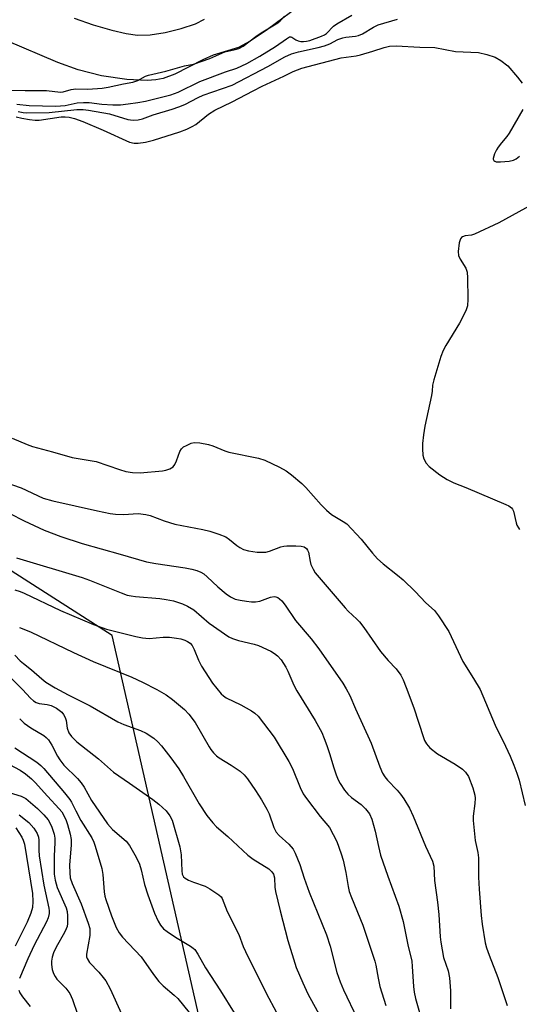
# Model space of a CAD drawing. Units: inches. Extents: x 1261761 to 1267761, y 485454 to 489455.
# Drawn here: x 1263733 to 1263866, y 486559 to 486820 of the extents above; entities that cross this region are included whole.
import ezdxf

# ---------------------------------------------------------------- set-up
doc = ezdxf.new("R2010")
doc.units = ezdxf.units.IN
doc.header["$MEASUREMENT"] = 0
for name, color, linetype in [('HYDRO-Stream Poly Centerlines', 142, 'Continuous'), ('HYDRO-Water Body', 4, 'Continuous'), ('NTRL-Trees', 3, 'Continuous'), ('Undefined', 1, 'Continuous')]:
    doc.layers.add(name, color=color, linetype=linetype)

msp = doc.modelspace()

# ---------------------------------------------------------------- linework, layer by layer
at = {"layer": 'HYDRO-Stream Poly Centerlines'}
for points in [[(1263808.83, 486825.15), (1263798.96, 486817.89), (1263794.4, 486814.75), (1263791.33, 486813.06), (1263784.62, 486811.06), (1263781.85, 486809.84), (1263774.45, 486806.01), (1263771.35, 486804.84), (1263769.38, 486804.5), (1263767.11, 486804.36), (1263761.67, 486804.62), (1263755.02, 486805.62), (1263748.79, 486807.16), (1263743.44, 486809.12), (1263729.71, 486814.93), (1263724.66, 486816.72), (1263717.02, 486818.59), (1263705.72, 486820.76)], [(1263747.72, 486820.89), (1263752.78, 486819.15), (1263757.7, 486817.69), (1263761.53, 486816.8), (1263764.56, 486816.38), (1263767.93, 486816.48), (1263771.86, 486817.07), (1263776.11, 486818.1), (1263779.92, 486819.4), (1263782.29, 486820.63)]]:
    msp.add_lwpolyline(points, dxfattribs=at)
at = {"layer": 'HYDRO-Water Body'}
for points in [[(1263808.83, 486825.15, 0), (1263798.96, 486817.89, 0), (1263794.4, 486814.75, 0), (1263791.33, 486813.06, 0), (1263784.62, 486811.06, 0), (1263781.85, 486809.84, 0), (1263774.45, 486806.01, 0), (1263771.35, 486804.84, 0), (1263769.38, 486804.5, 0), (1263767.11, 486804.36, 0), (1263761.67, 486804.62, 0), (1263755.02, 486805.62, 0), (1263748.79, 486807.16, 0), (1263743.44, 486809.12, 0), (1263729.71, 486814.93, 0), (1263724.66, 486816.72, 0), (1263717.02, 486818.59, 0), (1263705.72, 486820.76, 0)], [(1263747.72, 486820.89, 0), (1263752.78, 486819.15, 0), (1263757.7, 486817.69, 0), (1263761.53, 486816.8, 0), (1263764.56, 486816.38, 0), (1263767.93, 486816.48, 0), (1263771.86, 486817.07, 0), (1263776.11, 486818.1, 0), (1263779.92, 486819.4, 0), (1263782.29, 486820.63, 0)]]:
    msp.add_polyline3d(points, dxfattribs=at)
at = {"layer": 'NTRL-Trees'}
msp.add_lwpolyline([(1263940.75, 485981.19), (1263945.13, 486108.31), (1263908.75, 486223.37), (1263861.5, 486305.56), (1263829.62, 486423.28), (1263783.62, 486543.88), (1263757.8, 486657.14), (1263690, 486700.52), (1263538.83, 486826.62), (1263449.87, 486892.34)], dxfattribs=at)
at = {"layer": 'Undefined'}
for points, elevation in [([(1263732.52, 486798.1), (1263735.84, 486797.74), (1263742.93, 486797.56), (1263745.38, 486797.7), (1263748.53, 486798.4), (1263750.25, 486798.53), (1263751.71, 486798.5), (1263755.11, 486798.09), (1263758.04, 486797.88), (1263760.03, 486797.93), (1263762.05, 486798.15), (1263764.64, 486798.51), (1263766.7, 486798.9), (1263773.4, 486800.51), (1263775.31, 486801.27), (1263781.04, 486804.05), (1263787.89, 486806.61), (1263790.86, 486807.62), (1263793.47, 486808.87), (1263796.95, 486810.8), (1263801.08, 486813.38), (1263804.01, 486815.43), (1263804.84, 486815.91), (1263805.21, 486815.91), (1263805.42, 486815.83), (1263806.53, 486815.13), (1263807.08, 486814.88), (1263807.82, 486814.72), (1263808.57, 486814.68), (1263809.31, 486814.77), (1263810.17, 486814.99), (1263813.29, 486816.06), (1263814.09, 486816.43), (1263814.65, 486816.82), (1263816.49, 486818.73), (1263817.38, 486819.4), (1263821.37, 486821.64)], 168), ([(1263729.42, 486801.76), (1263734.77, 486801.65), (1263740.38, 486801.66), (1263744.16, 486801.24), (1263744.88, 486801.32), (1263746.94, 486801.97), (1263748.18, 486802.17), (1263751.36, 486802.08), (1263755.18, 486802.3), (1263756.78, 486802.58), (1263760.86, 486803.49), (1263763.29, 486803.9), (1263764.61, 486804.38), (1263766.64, 486805.46), (1263767.42, 486805.78), (1263772.04, 486806.81), (1263776.96, 486808.2), (1263779.37, 486808.7), (1263783.68, 486810.19), (1263787.68, 486811.94), (1263790.41, 486812.53), (1263791.41, 486812.84), (1263792.55, 486813.49), (1263795.88, 486816.03), (1263797.28, 486817), (1263801.73, 486819.68), (1263802.38, 486820.2), (1263803.51, 486821.42)], 166), ([(1263732.87, 486796.16), (1263734.21, 486795.84), (1263735.22, 486795.76), (1263741.11, 486795.84), (1263748.48, 486796.63), (1263750.16, 486796.67), (1263751.58, 486796.49), (1263757.14, 486795.53), (1263762, 486793.97), (1263763.37, 486793.86), (1263764.74, 486793.91), (1263765.83, 486794.14), (1263768.67, 486795.21), (1263773.69, 486796.71), (1263775.53, 486797.33), (1263777.07, 486797.97), (1263780.64, 486799.86), (1263781.96, 486800.47), (1263789.62, 486803.12), (1263799.11, 486808.06), (1263803.6, 486810.6), (1263805.38, 486811.38), (1263807.18, 486811.96), (1263812.43, 486813.07), (1263814.12, 486813.52), (1263815.49, 486814.04), (1263817.61, 486815.2), (1263818.95, 486815.69), (1263819.78, 486815.84), (1263822.32, 486816.06), (1263823.14, 486816.24), (1263824.17, 486816.71), (1263827.06, 486818.52), (1263828.28, 486819.1), (1263833.46, 486820.61)], 170), ([(1263732.34, 486794.72), (1263733.9, 486794.32), (1263735.95, 486793.97), (1263737.46, 486793.84), (1263738.46, 486793.85), (1263744.29, 486794.7), (1263745.34, 486794.74), (1263746.42, 486794.64), (1263747.83, 486794.27), (1263750.05, 486793.46), (1263755.46, 486791.16), (1263762.4, 486788.03), (1263763.69, 486787.71), (1263764.75, 486787.69), (1263766.69, 486787.99), (1263768.78, 486788.51), (1263775.74, 486790.7), (1263777.59, 486791.4), (1263779.05, 486792.13), (1263780, 486792.7), (1263783.35, 486795.4), (1263785.02, 486796.48), (1263789.64, 486798.69), (1263795.18, 486801.63), (1263797.59, 486802.83), (1263803.36, 486805.5), (1263805.83, 486806.72), (1263808.12, 486807.63), (1263818.54, 486810.34), (1263822.49, 486810.9), (1263823.6, 486811.13), (1263826.92, 486812.09), (1263829.95, 486813.09), (1263831.35, 486813.41), (1263833.1, 486813.5), (1263839.39, 486813.19), (1263843.35, 486813.09), (1263848.78, 486812.03), (1263854.87, 486811.73), (1263857.11, 486811.22), (1263859.29, 486810.53), (1263860.81, 486809.65), (1263862.68, 486808.2), (1263865.25, 486805.27), (1263866.49, 486803.61)], 172), ([(1263866.64, 486796.62), (1263863.06, 486790.4), (1263862.4, 486789.45), (1263861.01, 486787.83), (1263860.15, 486786.7), (1263859.69, 486785.97), (1263859.19, 486784.92), (1263858.8, 486783.67), (1263858.79, 486783.46), (1263858.93, 486783.12), (1263859.2, 486782.91), (1263859.62, 486782.78), (1263860.71, 486782.76), (1263863.04, 486782.99), (1263864.15, 486783.23), (1263864.9, 486783.6), (1263865.81, 486784.31)], 172), ([(1263869.1, 486771.42), (1263860.3, 486766.57), (1263853.89, 486763.57), (1263853.05, 486763.31), (1263851.38, 486763.11), (1263850.71, 486762.92), (1263850.38, 486762.7), (1263850.11, 486762.35), (1263849.79, 486761.33), (1263849.52, 486759.02), (1263849.6, 486757.91), (1263850.05, 486756.92), (1263851.57, 486754.54), (1263851.91, 486753.48), (1263852, 486752.02), (1263852.07, 486746.37), (1263852, 486744.61), (1263851.57, 486743.28), (1263849.91, 486739.99), (1263846.23, 486734.03), (1263845.53, 486732.76), (1263844.93, 486731.11), (1263843.04, 486724.95), (1263842.73, 486723.54), (1263842.65, 486721.99), (1263842.48, 486720.82), (1263840.7, 486712.65), (1263840.33, 486710.36), (1263840.09, 486708.09), (1263840.05, 486706.61), (1263840.15, 486704.99), (1263840.41, 486703.96), (1263841.02, 486702.81), (1263841.83, 486701.97), (1263844.65, 486699.76), (1263846.62, 486698.56), (1263848.41, 486697.66), (1263851.55, 486696.44), (1263862.16, 486691.88), (1263862.95, 486691.5), (1263863.63, 486691.04), (1263863.96, 486690.63), (1263864.18, 486690.14), (1263864.92, 486687), (1263865.1, 486686.45), (1263865.48, 486685.7), (1263865.81, 486685.25)], 172), ([(1263731.28, 486709.45), (1263735.32, 486707.76), (1263736.69, 486707.26), (1263742.05, 486705.84), (1263747.22, 486704.37), (1263753.61, 486703.25), (1263759.73, 486701.16), (1263761.44, 486700.67), (1263763.23, 486700.38), (1263765.27, 486700.33), (1263771.19, 486700.86), (1263772.06, 486701.01), (1263773.1, 486701.36), (1263773.98, 486701.91), (1263774.45, 486702.52), (1263774.91, 486703.49), (1263775.75, 486705.95), (1263776.16, 486706.66), (1263776.77, 486707.17), (1263777.49, 486707.58), (1263778.78, 486708.13), (1263779.59, 486708.33), (1263781.04, 486708.24), (1263783.38, 486707.76), (1263784.49, 486707.42), (1263787.66, 486706.12), (1263788.75, 486705.75), (1263796.59, 486704.19), (1263798.27, 486703.69), (1263802.17, 486701.8), (1263803.94, 486700.83), (1263805.35, 486699.76), (1263808.08, 486697.47), (1263809.12, 486696.42), (1263813.19, 486691.78), (1263814.59, 486690.35), (1263815.91, 486689.26), (1263819.07, 486687.42), (1263819.97, 486686.75), (1263823.83, 486682.68), (1263826.82, 486678.96), (1263828.18, 486677.5), (1263829.64, 486676.16), (1263833.48, 486673.11), (1263834.92, 486671.87), (1263838.1, 486668.83), (1263840.98, 486665.83), (1263843.27, 486663.76), (1263844.3, 486662.35), (1263847.02, 486658.19), (1263847.7, 486656.9), (1263850.78, 486650.29), (1263853.62, 486645.74), (1263855.34, 486642.8), (1263859.31, 486633.34), (1263862.1, 486627.8), (1263863.32, 486625.13), (1263864.3, 486622.73), (1263865.09, 486620.61), (1263865.69, 486618.75), (1263867.29, 486612.03)], 174), ([(1263729.15, 486697.89), (1263733.73, 486696.28), (1263739.56, 486693.58), (1263742.1, 486692.86), (1263753.92, 486690.18), (1263757.29, 486689.51), (1263758.75, 486689.36), (1263760.82, 486689.27), (1263764.69, 486689.48), (1263766.74, 486689.26), (1263767.85, 486688.96), (1263771.63, 486687.54), (1263774.44, 486686.65), (1263781.84, 486685.27), (1263783.7, 486684.86), (1263786.11, 486684.03), (1263787.93, 486683.27), (1263788.89, 486682.65), (1263790.84, 486681.05), (1263791.69, 486680.45), (1263792.59, 486679.99), (1263793.98, 486679.6), (1263796.26, 486679.28), (1263797.68, 486679.21), (1263798.51, 486679.25), (1263799.56, 486679.53), (1263802.51, 486680.67), (1263803.33, 486680.86), (1263804.15, 486680.94), (1263806.5, 486680.95), (1263807.93, 486680.87), (1263808.71, 486680.66), (1263809.33, 486680.19), (1263809.63, 486679.76), (1263809.82, 486679.27), (1263810.26, 486676.75), (1263810.5, 486675.96), (1263811.07, 486674.72), (1263811.65, 486673.77), (1263819.6, 486664.47), (1263820.41, 486663.61), (1263822.64, 486661.52), (1263823.34, 486660.74), (1263824.51, 486659.23), (1263828.92, 486652.93), (1263830.96, 486650.49), (1263833.05, 486648.28), (1263834.28, 486646.66), (1263834.91, 486645.42), (1263835.77, 486643.35), (1263837.74, 486637.99), (1263840.31, 486630.09), (1263840.63, 486629.27), (1263841.11, 486628.41), (1263842.03, 486627.38), (1263844.05, 486625.74), (1263848.7, 486623.01), (1263850.63, 486621.71), (1263851.47, 486620.94), (1263852.26, 486619.78), (1263853.38, 486616.78), (1263853.92, 486614.84), (1263853.98, 486614), (1263853.93, 486612.6), (1263853.47, 486609.25), (1263853.46, 486608.09), (1263853.99, 486602.74), (1263854.7, 486599.62), (1263854.91, 486598.18), (1263854.93, 486593.09), (1263855.04, 486589.85), (1263855.57, 486582.86), (1263855.84, 486580.54), (1263856.71, 486575.67), (1263857.06, 486574.27), (1263857.7, 486572.36), (1263860.05, 486566.45), (1263862.5, 486559.05)], 176), ([(1263730.71, 486689.48), (1263734.53, 486687.57), (1263739.83, 486685.12), (1263744.24, 486683.41), (1263749.85, 486681.57), (1263759.93, 486678.74), (1263766.93, 486676.67), (1263769.43, 486676.21), (1263777.2, 486675.09), (1263778.92, 486674.76), (1263780.28, 486674.38), (1263781.29, 486673.97), (1263782.12, 486673.46), (1263783.03, 486672.7), (1263785.83, 486670.07), (1263788, 486668.22), (1263789.2, 486667.37), (1263790.46, 486666.8), (1263791.78, 486666.49), (1263793.39, 486666.22), (1263794.73, 486666.1), (1263795.85, 486666.11), (1263796.94, 486666.27), (1263799.75, 486667.34), (1263800.74, 486667.52), (1263801.24, 486667.41), (1263801.72, 486667.18), (1263802.18, 486666.87), (1263802.78, 486666.3), (1263803.63, 486665.19), (1263806.4, 486661.09), (1263810.54, 486656.28), (1263812.57, 486653.64), (1263818.94, 486644.47), (1263819.86, 486643.03), (1263820.82, 486641.22), (1263822.35, 486637.7), (1263826.49, 486628.63), (1263828.79, 486622.27), (1263829.46, 486620.66), (1263830.05, 486619.66), (1263830.75, 486618.75), (1263833.36, 486616.09), (1263834.26, 486615.07), (1263835.08, 486613.86), (1263836.6, 486611.33), (1263837.6, 486609.27), (1263840.84, 486601.3), (1263842.74, 486597.31), (1263843.11, 486596), (1263843.22, 486592.13), (1263844.04, 486586.39), (1263844.41, 486583.18), (1263844.75, 486577.26), (1263844.91, 486575.8), (1263845.62, 486571.78), (1263846.86, 486568.25), (1263847.21, 486566.31), (1263847.52, 486562.88), (1263847.46, 486558.16)], 178), ([(1263732.46, 486677.76), (1263749.9, 486672.53), (1263751.84, 486671.84), (1263760.18, 486668.47), (1263761.84, 486667.88), (1263762.86, 486667.63), (1263764, 486667.47), (1263770.45, 486666.92), (1263772.14, 486666.71), (1263774.04, 486666.31), (1263776.48, 486665.53), (1263777.77, 486664.95), (1263779.46, 486663.92), (1263783.54, 486660.45), (1263788.7, 486656.83), (1263789.72, 486656.39), (1263791.33, 486655.86), (1263795.48, 486654.83), (1263796.59, 486654.45), (1263799.85, 486652.95), (1263800.81, 486652.36), (1263801.63, 486651.71), (1263802.57, 486650.69), (1263803.88, 486648.77), (1263804.4, 486647.72), (1263805.98, 486644), (1263806.72, 486642.48), (1263811.62, 486634.61), (1263813.35, 486631.39), (1263814.05, 486629.85), (1263814.74, 486628.01), (1263815.52, 486625.62), (1263816.48, 486622.28), (1263817.21, 486620.16), (1263817.73, 486618.86), (1263818.28, 486617.85), (1263819.36, 486616.14), (1263820.25, 486615.1), (1263821.25, 486614.22), (1263823.8, 486612.35), (1263825, 486611.15), (1263826, 486609.83), (1263826.67, 486608.41), (1263827.55, 486605.28), (1263828.4, 486601.22), (1263828.97, 486598.92), (1263830.88, 486593.3), (1263833.77, 486585.33), (1263834.97, 486581.25), (1263836.16, 486575.14), (1263837.2, 486570.76), (1263837.36, 486569.34), (1263837.67, 486564.06), (1263837.86, 486562.58), (1263838.21, 486560.84), (1263840.58, 486552.51)], 180), ([(1263732.03, 486669.23), (1263733.4, 486668.82), (1263734.47, 486668.37), (1263744.17, 486663.74), (1263752.84, 486660.07), (1263756.31, 486658.86), (1263764.13, 486656.87), (1263765.87, 486656.5), (1263767.6, 486656.37), (1263771.3, 486656.72), (1263773.06, 486656.68), (1263774.84, 486656.48), (1263775.99, 486656.25), (1263777.1, 486655.9), (1263777.83, 486655.55), (1263778.49, 486655.09), (1263779.04, 486654.47), (1263779.59, 486653.44), (1263780.68, 486650.6), (1263781.53, 486649.02), (1263784.44, 486644.54), (1263786.75, 486641.67), (1263787.36, 486641.1), (1263788.07, 486640.64), (1263791.95, 486638.72), (1263794.72, 486637.2), (1263795.66, 486636.58), (1263796.48, 486635.78), (1263800.72, 486630.16), (1263804.68, 486623.7), (1263805.6, 486621.91), (1263807.62, 486616.8), (1263808.45, 486615.14), (1263809.28, 486613.93), (1263812.94, 486609.11), (1263815.39, 486606.18), (1263816.43, 486604.38), (1263817.32, 486602.5), (1263818.54, 486599.22), (1263819.06, 486597.53), (1263819.74, 486594.31), (1263820.33, 486590.55), (1263820.65, 486589.23), (1263821.22, 486587.63), (1263824.21, 486580.36), (1263827.41, 486570.75), (1263827.7, 486569.67), (1263828.29, 486566.23), (1263828.79, 486564.09), (1263830.31, 486559.03)], 182), ([(1263733.23, 486659.27), (1263736.19, 486658.12), (1263747.56, 486652.64), (1263752.81, 486650.21), (1263763.02, 486646.11), (1263765.88, 486644.76), (1263769.7, 486642.8), (1263772.17, 486641.4), (1263773.82, 486640.16), (1263777.01, 486637.55), (1263778.17, 486636.3), (1263779.84, 486634.05), (1263783.49, 486627.65), (1263783.97, 486626.93), (1263784.69, 486626.05), (1263785.48, 486625.23), (1263786.14, 486624.68), (1263789.37, 486622.77), (1263791.72, 486621.12), (1263792.81, 486620.2), (1263793.71, 486619.13), (1263795.83, 486616.04), (1263797.39, 486613.54), (1263798.81, 486611.09), (1263799.39, 486609.84), (1263800.67, 486606.2), (1263801.3, 486604.97), (1263802.07, 486604.1), (1263804.63, 486601.78), (1263805.75, 486600.44), (1263806.35, 486599.45), (1263807.56, 486596.43), (1263808.7, 486592.82), (1263810.04, 486589.09), (1263814.66, 486577.78), (1263815.63, 486574.75), (1263817.37, 486567.73), (1263818.22, 486565.27), (1263819.1, 486563.14), (1263822.72, 486555.58)], 184), ([(1263732.07, 486651.96), (1263733.45, 486650.46), (1263734.29, 486649.69), (1263736.47, 486648.04), (1263739.18, 486645.62), (1263740.26, 486644.78), (1263742.76, 486643.26), (1263746.14, 486641.37), (1263752, 486638.48), (1263759.33, 486634.24), (1263760.93, 486633.51), (1263765.34, 486631.92), (1263766.87, 486631.24), (1263768.86, 486629.93), (1263769.94, 486628.96), (1263770.89, 486627.89), (1263773.38, 486624.68), (1263775.45, 486621.79), (1263776.72, 486619.79), (1263780.84, 486612.52), (1263782.89, 486609.44), (1263784.51, 486607.42), (1263785.49, 486606.4), (1263788.45, 486603.83), (1263793.75, 486598.88), (1263795.15, 486597.86), (1263799.3, 486595.22), (1263800.11, 486594.5), (1263800.54, 486593.87), (1263800.81, 486592.88), (1263800.96, 486590.43), (1263801.12, 486589.28), (1263802.31, 486584.09), (1263804.35, 486576.26), (1263806.61, 486569.08), (1263808.31, 486565.03), (1263809.67, 486562.09), (1263813.13, 486555.85)], 186), ([(1263731.12, 486645.74), (1263734.03, 486642.86), (1263736.14, 486640.55), (1263736.96, 486639.78), (1263737.64, 486639.37), (1263738.46, 486639.1), (1263740.6, 486638.85), (1263741.68, 486638.56), (1263743.08, 486637.83), (1263744.45, 486636.77), (1263744.96, 486636.18), (1263745.39, 486635.37), (1263745.59, 486634.62), (1263745.92, 486632.55), (1263746.38, 486631.31), (1263747.02, 486630.39), (1263748.45, 486628.94), (1263754.23, 486624.47), (1263758.17, 486620.86), (1263762.4, 486618.01), (1263768.58, 486613.67), (1263770.16, 486612.38), (1263772.1, 486610.61), (1263773.14, 486609.32), (1263773.68, 486608.19), (1263775.74, 486601.08), (1263776.15, 486598.99), (1263776.29, 486594.69), (1263776.4, 486593.88), (1263776.56, 486593.45), (1263776.76, 486593.14), (1263777.14, 486592.79), (1263778.08, 486592.24), (1263779.38, 486591.68), (1263782.45, 486590.62), (1263783.73, 486589.96), (1263786.11, 486588.4), (1263786.7, 486587.83), (1263787, 486587.35), (1263788.32, 486583.92), (1263791.4, 486577.85), (1263792.58, 486574.67), (1263793.13, 486573.37), (1263798.62, 486562.29), (1263801.36, 486557.18)], 188), ([(1263733.31, 486635.02), (1263734.5, 486633.88), (1263736.29, 486632.62), (1263739.68, 486630.59), (1263740.36, 486630.05), (1263740.97, 486629.45), (1263741.87, 486628.09), (1263743.32, 486625.13), (1263743.91, 486624.16), (1263745.05, 486622.78), (1263748.63, 486619.18), (1263749.61, 486618.07), (1263750.36, 486616.93), (1263752.37, 486613.41), (1263756.6, 486607.18), (1263757.92, 486605.66), (1263761.5, 486602.56), (1263762.41, 486601.42), (1263764.16, 486598.35), (1263765.04, 486596.48), (1263765.53, 486594.97), (1263766.39, 486591.14), (1263767.24, 486588.33), (1263769.05, 486583.52), (1263770.03, 486581.36), (1263770.6, 486580.36), (1263771.47, 486579.36), (1263772.38, 486578.63), (1263774.57, 486577.16), (1263778.62, 486574.76), (1263779.32, 486574.25), (1263779.72, 486573.85), (1263780.52, 486572.67), (1263782.6, 486568.99), (1263786.55, 486562.93), (1263790.15, 486557.06)], 190), ([(1263731.99, 486627.39), (1263737.83, 486623.54), (1263738.92, 486622.67), (1263739.68, 486621.84), (1263745.19, 486615.44), (1263746.58, 486613.67), (1263747.01, 486612.98), (1263748.16, 486610.6), (1263749.54, 486608.07), (1263752.39, 486603.46), (1263752.95, 486602.34), (1263753.35, 486601.28), (1263755.11, 486595.39), (1263755.37, 486593.77), (1263755.72, 486589.16), (1263755.89, 486588.01), (1263756.11, 486587.17), (1263757.67, 486582.75), (1263758.92, 486579.71), (1263759.69, 486578.25), (1263760.56, 486577.15), (1263765.47, 486571.92), (1263768.76, 486567.23), (1263770.18, 486565.38), (1263771.38, 486564.22), (1263774.26, 486561.78), (1263775.21, 486560.85), (1263778.25, 486557.18)], 192), ([(1263729.29, 486623.66), (1263733.46, 486621.42), (1263734.87, 486620.45), (1263736.42, 486619.17), (1263737.41, 486618.19), (1263740.66, 486614.55), (1263743.77, 486611.21), (1263744.44, 486610.38), (1263745, 486609.44), (1263745.63, 486608.1), (1263746.01, 486607), (1263746.7, 486604.47), (1263746.97, 486603.06), (1263746.95, 486601.63), (1263746.53, 486596.2), (1263746.56, 486594.23), (1263746.72, 486592.86), (1263747.21, 486591.35), (1263749.59, 486586.01), (1263751.47, 486580.84), (1263751.86, 486579.47), (1263751.94, 486578.7), (1263751.86, 486577.56), (1263750.98, 486572.62), (1263751.03, 486571.9), (1263751.17, 486571.44), (1263751.83, 486570.45), (1263754.33, 486567.83), (1263755.47, 486566.47), (1263756.15, 486565.52), (1263757.25, 486563.46), (1263760.27, 486556.78)], 194), ([(1263730.56, 486615.48), (1263733.69, 486614.57), (1263734.91, 486613.9), (1263738.03, 486611.23), (1263739.67, 486609.55), (1263740.82, 486608.23), (1263741.42, 486607.31), (1263741.86, 486606.3), (1263742.43, 486604.45), (1263742.63, 486603.35), (1263742.67, 486602.18), (1263742.47, 486598.67), (1263742.44, 486594.96), (1263742.48, 486593.83), (1263742.69, 486592.23), (1263743.29, 486590.28), (1263745.61, 486584.93), (1263745.87, 486583.94), (1263745.99, 486582.82), (1263745.98, 486580.8), (1263745.86, 486580), (1263745.67, 486579.35), (1263745.18, 486578.34), (1263742.95, 486574.45), (1263742.26, 486572.95), (1263741.92, 486571.87), (1263741.71, 486570.74), (1263741.71, 486569.9), (1263741.92, 486568.53), (1263742.27, 486567.47), (1263742.68, 486566.71), (1263743.18, 486566.01), (1263745.51, 486563.57), (1263746.61, 486562.18), (1263747.33, 486560.6), (1263748.67, 486556.73)], 196), ([(1263733.2, 486609.61), (1263735.71, 486607.51), (1263737.03, 486606.01), (1263737.98, 486604.63), (1263738.33, 486603.63), (1263738.39, 486602.89), (1263738.36, 486600.17), (1263738.51, 486598.73), (1263739.73, 486590.89), (1263741.01, 486584.86), (1263741.1, 486584.14), (1263741.09, 486583.4), (1263740.82, 486582.25), (1263740.41, 486581.16), (1263737.12, 486575), (1263735.49, 486571.39), (1263733.28, 486566.19)], 198), ([(1263732.33, 486606.13), (1263733.88, 486603.69), (1263734.24, 486602.9), (1263734.56, 486601.79), (1263736.73, 486588.74), (1263736.84, 486586.62), (1263736.71, 486585.04), (1263736.26, 486583.51), (1263735.26, 486581.13), (1263732.12, 486574.78)], 200), ([(1263733.12, 486563.12), (1263733.36, 486562.4), (1263734.03, 486561.32), (1263736.13, 486558.72)], 198)]:
    msp.add_lwpolyline(points, dxfattribs=dict(at, elevation=elevation))

doc.saveas('drawing.dxf')
